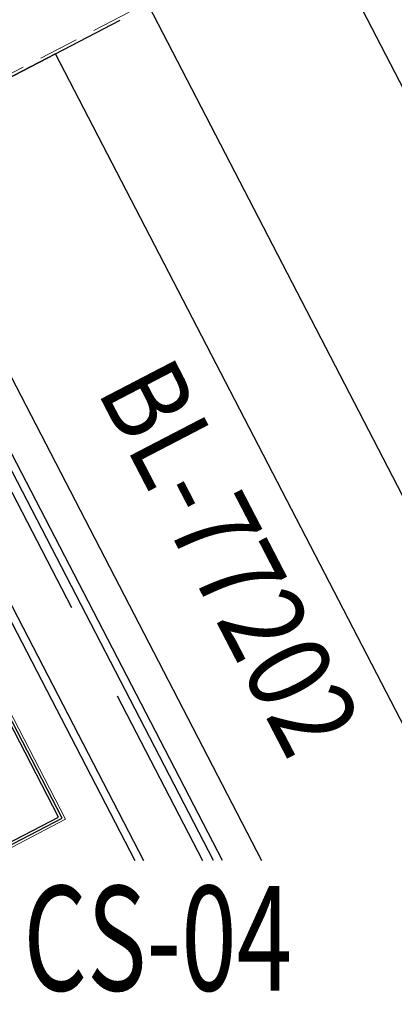
# Model space of a CAD drawing. Units: feet. Extents: x -60 to 616, y -96 to 478.
# Drawn here: x 294 to 301, y 278 to 297 of the extents above; entities that cross this region are included whole.
import ezdxf
from ezdxf.enums import TextEntityAlignment as Align

# ---------------------------------------------------------------- set-up
doc = ezdxf.new("R2010")
doc.units = ezdxf.units.FT
doc.header["$LTSCALE"] = 0.3
doc.linetypes.add('DASHED', pattern=[19.05, 12.7, -6.35])
for name, color, linetype in [('G-09', 7, 'CONTINUOUS'), ('G-09(Agua Servicio)', 2, 'CONTINUOUS'), ('S-08', 5, 'CONTINUOUS'), ('S-101(Port_02)', 6, 'CONTINUOUS'), ('S-25_caminho', 8, 'CONTINUOUS')]:
    doc.layers.add(name, color=color, linetype=linetype)
doc.styles.add('ARIAL', font='ARIAL.TTF')
doc.styles.add('ROMANS', font='romans')

# ---------------------------------------------------------------- blocks, each defined once
blk = doc.blocks.new('PORT-SAL')
at = {"layer": 'S-101(Port_02)', "lineweight": 0}
for p, q in [((6.13, 3.181), (3.262, 8.71)), ((0, 0), (6.13, 3.181))]:
    blk.add_line(p, q, dxfattribs=at)
at = {"layer": 'S-101(Port_02)'}
for p, q in [((5.996, 3.223), (3.219, 8.575)), ((6.063, 3.202), (3.24, 8.643)), ((0.021, 0.067), (6.063, 3.202)), ((0.043, 0.135), (5.996, 3.223))]:
    blk.add_line(p, q, dxfattribs=at)

msp = doc.modelspace()

# ---------------------------------------------------------------- linework, layer by layer
at = {"layer": 'S-08', "linetype": 'DASHED', "elevation": 0}
msp.add_lwpolyline([(299.249, 277.509), (304.575, 267.243), (314.96, 272.631), (301.145, 299.261), (290.759, 293.872), (297.653, 280.585)], dxfattribs=at)
at = {"layer": 'S-08'}
msp.add_lwpolyline([(299.813, 298.57), (296.618, 296.912), (310.433, 270.283), (313.629, 271.94)], close=True, dxfattribs=at)
msp.add_lwpolyline([(300.375, 277.509), (305.463, 267.704), (308.658, 269.362), (294.842, 295.991), (291.647, 294.333), (298.78, 280.585)], dxfattribs=at)
at = {"layer": 'S-101(Port_02)', "linetype": 'DASHED', "lineweight": 0, "ltscale": 0.2, "elevation": 0}
msp.add_lwpolyline([(303.354, 300.472), (281.44, 289.103), (290.639, 271.372), (312.553, 282.742)], close=True, dxfattribs=at)
at = {"layer": 'S-25_caminho'}
for p, q in [((271.86, 327.803, 0), (296.358, 280.585, 0)), ((271.993, 327.872, 0), (296.527, 280.585, 0)), ((273.731, 327.42, 0), (298.027, 280.591, 0)), ((273.598, 327.351, 0), (297.858, 280.591, 0))]:
    msp.add_line(p, q, dxfattribs=at)

# ---------------------------------------------------------------- block references
at = {"layer": 'S-101(Port_02)'}
msp.add_blockref('PORT-SAL', (288.904, 278.191), dxfattribs=at)

# ---------------------------------------------------------------- texts
at = {"layer": 'G-09', "style": 'ARIAL', "width": 0.85}
msp.add_text('BL-77202', height=1.6, rotation=297.4212, dxfattribs=at).set_placement((297.466, 286.006), align=Align.CENTER)
at = {"layer": 'G-09(Agua Servicio)', "style": 'ROMANS', "width": 0.7}
msp.add_text('CS-04', height=2, dxfattribs=at).set_placement((294.226, 278.1))

doc.saveas('drawing.dxf')
